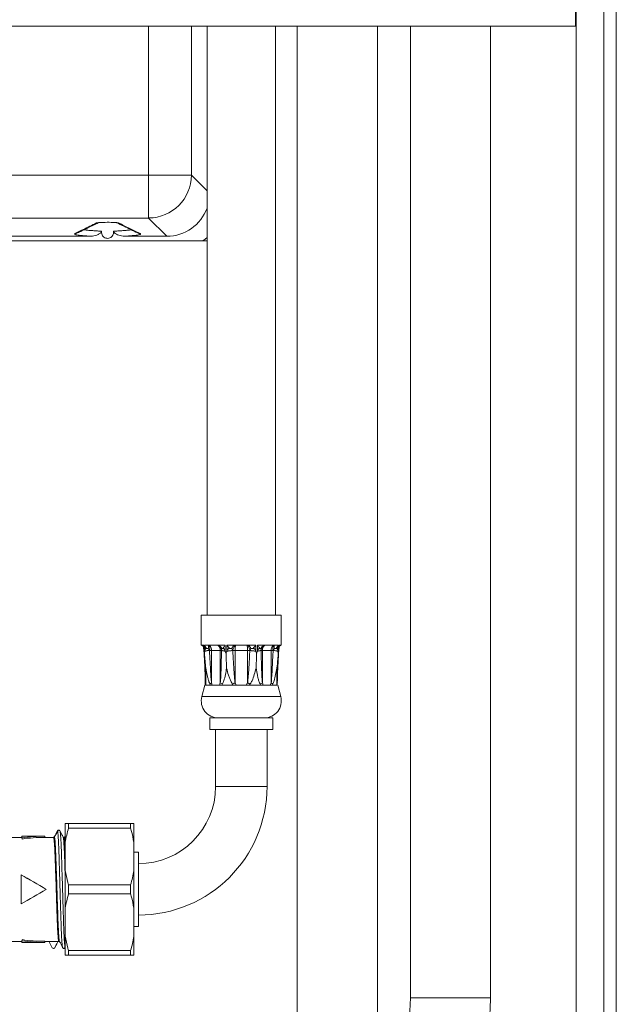
# Model space of a CAD drawing. Units: millimetres. Extents: x -487 to 735, y -1038 to 1189.
# Drawn here: x 629 to 734, y -395 to -223 of the extents above; entities that cross this region are included whole.
import ezdxf

# ---------------------------------------------------------------- set-up
doc = ezdxf.new("R2010")
doc.units = ezdxf.units.MM

msp = doc.modelspace()

# ---------------------------------------------------------------- linework, layer by layer
at = {"color": 7, "linetype": 'Continuous', "lineweight": 18}
for p, q in [((726.68, 570.24), (726.68, -606.76)), ((731.48, -606.76), (731.48, 570.24)), ((733.68, 566.74), (733.68, -603.26)), ((726.53, -224.16), (726.53, -204.16)), ((726.53, -224.16), (490.83, -224.16)), ((662.08, -224.16), (662.08, -327.26)), ((674.08, -327.26), (674.08, -224.16)), ((677.88, -224.16), (677.88, -417.03)), ((691.88, -409.53), (691.88, -224.16)), ((697.68, -224.16), (697.68, -394.26)), ((711.68, -394.26), (711.68, -224.16)), ((726.68, -224.16), (726.53, -224.16)), ((565.49, -250.26), (651.87, -250.26)), ((651.87, -257.75), (651.87, -250.26)), ((651.87, -250.26), (659.36, -250.26)), ((651.87, -257.75), (565.49, -257.75)), ((655.06, -260.93), (651.87, -257.75)), ((561.68, -261.76), (662.08, -261.76)), ((641.73, -260.93), (623.64, -260.93)), ((655.06, -260.93), (647.64, -260.93)), ((661.08, -327.26), (661.08, -332.52)), ((675.08, -327.26), (661.08, -327.26)), ((675.08, -332.52), (675.08, -327.26)), ((661.08, -332.52), (661.16, -332.52)), ((661.16, -332.52), (661.2, -332.52)), ((661.2, -332.52), (661.56, -332.52)), ((661.26, -332.57), (661.35, -332.63)), ((661.56, -332.52), (661.56, -333.54)), ((661.68, -332.52), (662.32, -332.52)), ((661.68, -333.54), (661.68, -332.52)), ((662.32, -332.52), (662.46, -332.52)), ((663.92, -332.52), (664.12, -332.52)), ((664.12, -332.52), (665.27, -332.52)), ((665.27, -332.52), (665.27, -333.54)), ((665.55, -332.52), (666.81, -332.52)), ((665.55, -333.54), (665.55, -332.52)), ((666.81, -332.52), (667.05, -332.52)), ((669.12, -332.52), (669.36, -332.52)), ((669.36, -332.52), (670.62, -332.52)), ((670.62, -332.52), (670.62, -333.54)), ((670.9, -332.52), (672.05, -332.52)), ((670.9, -333.54), (670.9, -332.52)), ((672.05, -332.52), (672.25, -332.52)), ((673.71, -332.52), (673.85, -332.52)), ((673.85, -332.52), (674.49, -332.52)), ((674.49, -332.52), (674.49, -333.54)), ((674.61, -332.52), (674.97, -332.52)), ((674.61, -333.54), (674.61, -332.52)), ((674.97, -332.52), (675.01, -332.52)), ((675.01, -332.52), (675.08, -332.52)), ((661.49, -332.96), (661.49, -333.12)), ((661.54, -333.52), (661.55, -333.61)), ((661.56, -333.54), (661.56, -333.55)), ((661.56, -333.55), (661.57, -333.6)), ((661.57, -333.6), (661.62, -333.91)), ((661.67, -333.6), (661.68, -333.55)), ((661.68, -333.55), (661.68, -333.54)), ((662.31, -333.08), (662.52, -333.42)), ((662.52, -333.42), (662.52, -333.44)), ((662.86, -333.44), (662.52, -333.44)), ((662.86, -333.44), (662.86, -339.09)), ((664.62, -333.44), (664.4, -333.44)), ((664.4, -333.44), (664.4, -339.09)), ((664.62, -333.42), (664.66, -333.08)), ((664.62, -333.44), (664.62, -333.42)), ((665.27, -333.54), (665.27, -333.55)), ((665.27, -333.55), (665.28, -333.6)), ((665.28, -333.6), (665.41, -333.91)), ((665.53, -333.6), (665.54, -333.55)), ((665.54, -333.55), (665.55, -333.54)), ((666.42, -333.08), (666.6, -333.42)), ((666.6, -333.42), (666.6, -333.44)), ((666.99, -333.44), (666.6, -333.44)), ((666.99, -333.44), (666.99, -339.09)), ((669.57, -333.44), (669.17, -333.44)), ((669.17, -333.44), (669.17, -339.09)), ((669.57, -333.42), (669.75, -333.08)), ((669.57, -333.44), (669.57, -333.42)), ((670.62, -333.54), (670.62, -333.55)), ((670.62, -333.55), (670.64, -333.6)), ((670.64, -333.6), (670.76, -333.91)), ((670.88, -333.6), (670.9, -333.55)), ((670.9, -333.55), (670.9, -333.54)), ((671.51, -333.08), (671.55, -333.42)), ((671.55, -333.42), (671.55, -333.44)), ((671.77, -333.44), (671.55, -333.44)), ((671.77, -333.44), (671.77, -339.09)), ((673.31, -333.44), (673.31, -339.09)), ((673.65, -333.44), (673.31, -333.44)), ((673.65, -333.42), (673.86, -333.08)), ((673.65, -333.44), (673.65, -333.42)), ((674.49, -333.54), (674.49, -333.55)), ((674.49, -333.55), (674.5, -333.6)), ((674.5, -333.6), (674.55, -333.91)), ((674.6, -333.6), (674.61, -333.55)), ((674.61, -333.55), (674.61, -333.54)), ((674.62, -333.61), (674.63, -333.52)), ((674.68, -333.12), (674.68, -332.96)), ((661.68, -339.52), (661.18, -341.52)), ((661.85, -339.52), (661.68, -339.52)), ((661.78, -339.07), (661.78, -339.09)), ((661.78, -339.52), (661.78, -339.09)), ((661.86, -339.31), (661.85, -339.52)), ((662.66, -339.52), (661.85, -339.52)), ((662.66, -339.52), (662.56, -339.31)), ((664.69, -339.52), (662.66, -339.52)), ((662.86, -339.09), (663.01, -339.52)), ((664.24, -339.52), (664.4, -339.09)), ((664.8, -339.31), (664.69, -339.52)), ((666.65, -339.52), (664.69, -339.52)), ((666.65, -339.52), (666.5, -339.31)), ((669.52, -339.52), (666.65, -339.52)), ((666.99, -339.09), (667.21, -339.52)), ((668.95, -339.52), (669.17, -339.09)), ((669.66, -339.31), (669.52, -339.52)), ((671.48, -339.52), (669.52, -339.52)), ((671.48, -339.52), (671.37, -339.31)), ((673.51, -339.52), (671.48, -339.52)), ((671.77, -339.09), (671.92, -339.52)), ((673.15, -339.52), (673.31, -339.09)), ((673.6, -339.31), (673.51, -339.52)), ((674.32, -339.52), (673.51, -339.52)), ((674.32, -339.52), (674.31, -339.31)), ((674.38, -339.09), (674.38, -338.96)), ((674.38, -339.03), (674.38, -339.09)), ((674.38, -339.09), (674.38, -339.52)), ((674.99, -341.52), (674.48, -339.52)), ((674.48, -339.52), (674.48, -339.52)), ((662.58, -345.26), (662.58, -347.26)), ((673.58, -345.26), (662.58, -345.26)), ((673.58, -347.26), (673.58, -345.26)), ((673.58, -347.26), (662.58, -347.26)), ((663.58, -347.26), (663.58, -357.26)), ((672.58, -357.26), (672.58, -347.26)), ((636.37, -365.08), (636.37, -365.08)), ((637.28, -367.03), (637.28, -363.76)), ((637.86, -364.54), (637.86, -363.76)), ((648.71, -363.76), (637.86, -363.76)), ((637.86, -364.54), (648.71, -364.54)), ((648.71, -364.54), (648.71, -363.76)), ((649.28, -367.03), (649.28, -363.76)), ((627.78, -366.16), (629.68, -366.16)), ((633.68, -365.96), (629.68, -365.96)), ((629.68, -365.96), (629.68, -366.16)), ((629.72, -366.24), (629.72, -366.45)), ((633.68, -365.96), (633.68, -366.16)), ((633.68, -366.16), (635.24, -366.16)), ((635.31, -366.14), (635.24, -366.16)), ((637.03, -366.16), (637.06, -366.16)), ((637.12, -366.14), (637.07, -366.16)), ((637.28, -367.03), (637.28, -371.98)), ((649.28, -367.03), (649.28, -371.98)), ((650.08, -368.76), (649.28, -368.76)), ((650.08, -368.76), (650.08, -381.76)), ((637.28, -378.53), (637.28, -371.98)), ((649.28, -378.53), (649.28, -371.98)), ((629.54, -372.7), (629.54, -372.7)), ((633.96, -375.26), (633.95, -375.26)), ((637.86, -376.04), (637.86, -374.47)), ((648.71, -374.47), (637.86, -374.47)), ((648.71, -376.04), (648.71, -374.47)), ((637.86, -376.04), (648.71, -376.04)), ((629.54, -377.82), (629.54, -377.81)), ((637.28, -378.53), (637.28, -383.48)), ((649.28, -378.53), (649.28, -383.48)), ((649.28, -381.76), (650.08, -381.76)), ((629.72, -384.27), (629.72, -384.07)), ((637.28, -386.76), (637.28, -383.48)), ((649.28, -386.76), (649.28, -383.48)), ((629.68, -384.36), (623.29, -384.36)), ((629.68, -384.56), (629.68, -384.36)), ((629.68, -384.56), (633.68, -384.56)), ((635.23, -384.36), (633.68, -384.36)), ((633.68, -384.56), (633.68, -384.36)), ((634.47, -384.44), (635.01, -385.47)), ((635.45, -385.47), (635.99, -384.44)), ((635.45, -385.47), (635.47, -385.45)), ((635.45, -385.47), (635.45, -385.47)), ((636.15, -384.36), (636.12, -384.36)), ((636.12, -384.36), (636.12, -384.36)), ((637.26, -385.47), (637.28, -385.43)), ((637.28, -385.46), (637.29, -385.44)), ((648.71, -385.97), (637.86, -385.97)), ((637.86, -386.76), (637.86, -385.97)), ((648.71, -386.76), (648.71, -385.97)), ((637.86, -386.76), (648.71, -386.76))]:
    msp.add_line(p, q, dxfattribs=at)
at = {"color": 8, "linetype": 'Continuous', "lineweight": 18}
for p, q in [((651.87, -250.26), (651.87, -224.16)), ((659.36, -224.16), (659.36, -250.26)), ((659.36, -250.26), (662.08, -252.99)), ((661.16, -332.52), (661.26, -332.57)), ((661.16, -332.52), (661.32, -332.61)), ((675.01, -332.52), (674.84, -332.61)), ((675.01, -332.52), (674.91, -332.57)), ((661.78, -338.97), (661.78, -339.09)), ((674.99, -341.52), (661.18, -341.52)), ((672.58, -357.26), (663.58, -357.26)), ((637.28, -365.89), (637.19, -366.08)), ((635.47, -385.42), (635.45, -385.47)), ((636.12, -384.36), (636.1, -384.36)), ((697.68, -394.26), (704.68, -394.26)), ((704.68, -394.26), (711.68, -394.26))]:
    msp.add_line(p, q, dxfattribs=at)
at = {"color": 7, "linetype": 'Continuous', "lineweight": 18, "flags": 128}
for points in [[(661.35, -261.76), (661.73, -261.45), (662.08, -261.13)], [(666.5, -339.31), (666.56, -339.29), (666.62, -339.26), (666.69, -339.23), (666.75, -339.2), (666.81, -339.17), (666.87, -339.15), (666.93, -339.12), (666.99, -339.09)], [(669.66, -339.31), (669.6, -339.29), (669.54, -339.26), (669.48, -339.23), (669.42, -339.2), (669.36, -339.17), (669.3, -339.15), (669.24, -339.12), (669.17, -339.09)], [(635.91, -365.04), (635.72, -365.41), (635.55, -365.75), (635.37, -366.08)], [(635.45, -385.47), (635.64, -385.11), (635.82, -384.77), (635.99, -384.44)]]:
    msp.add_lwpolyline(points, dxfattribs=at)
at = {"color": 8, "linetype": 'Continuous', "lineweight": 18, "flags": 128}
for points in [[(674.97, -332.52), (674.9, -332.57), (674.83, -332.62)], [(661.56, -333.55), (661.55, -333.54), (661.54, -333.52)], [(674.63, -333.52), (674.62, -333.54), (674.61, -333.55)]]:
    msp.add_lwpolyline(points, dxfattribs=at)
at = {"color": 7, "linetype": 'Continuous', "lineweight": 18}
for centre, radius, start, end in [((651.83, -250.22), 7.52, 270.3242, 359.6758), ((644.69, -280.56), 22.06, 86.476, 93.8553), ((661.32, -332.78), 1.03, 343.2936, 14.6947), ((661.33, -333.05), 1.24, 342.5366, 25.3256), ((663.55, -333.53), 1.08, 5.7008, 70.0246), ((663.62, -333.54), 1.13, 24.0188, 64.1719), ((667.99, -333.76), 1.71, 133.6159, 156.5898), ((668.17, -333.64), 1.59, 134.7827, 171.983), ((668, -333.64), 1.59, 8.0173, 45.217), ((668.18, -333.76), 1.71, 23.4099, 46.3845), ((672.54, -333.54), 1.13, 115.829, 155.9799), ((672.62, -333.53), 1.08, 109.9753, 174.299), ((674.83, -333.05), 1.24, 154.673, 197.4643), ((674.85, -332.78), 1.03, 165.3028, 196.7081), ((665.27, -351.01), 17.78, 98.8952, 101.6907), ((667.21, -367.03), 33.94, 97.9403, 99.3817), ((665.62, -330.11), 3.46, 253.2749, 264.1988), ((665.72, -330.25), 3.37, 251.0325, 262.5942), ((661.37, -301.05), 32.81, 277.2877, 279.1775), ((662.8, -306.67), 27.02, 275.8341, 278.084), ((673.37, -306.67), 27.02, 261.916, 264.1658), ((674.8, -301.05), 32.82, 260.8225, 262.7122), ((670.45, -330.25), 3.37, 277.4058, 288.9674), ((670.55, -330.11), 3.46, 275.8009, 286.7253), ((668.96, -367.03), 33.93, 80.6182, 82.0598), ((670.9, -351), 17.77, 78.309, 81.1051), ((662.19, -339.08), 0.408, 181.0892, 215.0285), ((664, -340.87), 2.11, 122.6654, 132.7206), ((666.57, -335.74), 3.99, 237.0447, 243.6146), ((669.59, -335.74), 3.99, 296.3858, 302.9559), ((672.17, -340.87), 2.11, 47.2794, 57.334), ((673.98, -339.08), 0.408, 324.9756, 358.9067), ((664.08, -342.26), 3, 165.7548, 270), ((672.08, -342.26), 3, 270, 14.2452), ((650.08, -357.26), 13.5, 270, 0), ((650.08, -357.26), 22.5, 270, 0), ((635.23, -385.36), 0.249, 207.4875, 269.989), ((635.23, -385.36), 0.249, 270.0106, 332.5125), ((674.68, -394.26), 23, 270, 0), ((674.68, -394.26), 37, 270, 0)]:
    msp.add_arc(centre, radius, start, end, dxfattribs=at)
at = {"color": 8, "linetype": 'Continuous', "lineweight": 18}
for centre, radius, start, end in [((646.59, -257.64), 0.977, 244.8787, 270.6034), ((642.78, -257.64), 0.977, 269.3964, 293.776), ((643.28, -260.47), 1.93, 92.1014, 105.4309), ((645.95, -261.31), 2.77, 76.348, 87.8679), ((638.99, -259.49), 0.978, 269.4169, 296.2964), ((650.38, -259.49), 0.978, 243.7115, 270.5832), ((660.84, -333.15), 0.726, 46.8407, 60.5994), ((661.6, -333.56), 0.0509, 185.1401, 236.7113), ((674.57, -333.56), 0.051, 303.3262, 354.743)]:
    msp.add_arc(centre, radius, start, end, dxfattribs=at)
at = {"color": 7, "linetype": 'Continuous', "lineweight": 18}
for centre, major_axis, ratio, start_param, end_param in [((655.02, -253.41), (5.33, -5.33), 0.995146, 5.50022, 6.716467), ((629.68, -375.26), (0, 9.3), 0.017455, 6.034794, 6.283185), ((629.68, -375.26), (0, 9.1), 0.017455, 6.029216, 6.283185), ((633.68, -375.26), (16.11, 0), 0.57735, 1.570796, 1.819188), ((633.68, -375.26), (15.76, 0), 0.57735, 1.570796, 1.824766), ((629.39, -375.26), (0, 9.3), 0.017455, 4.434303, 4.990475), ((629.39, -375.26), (0, 9.1), 0.017455, 4.427296, 4.997482), ((634.28, -375.26), (16.11, -9.3), 0.008726, 4.419186, 4.697272), ((634.28, -375.26), (15.76, -9.1), 0.008726, 4.412179, 4.697272), ((634.28, -375.26), (16.11, 9.3), 0.008726, 1.585913, 1.863999), ((634.28, -375.26), (15.76, 9.1), 0.008726, 1.585913, 1.871006), ((629.68, -375.26), (0, 9.1), 0.017455, 3.141593, 3.395562), ((629.68, -375.26), (0, 9.3), 0.017455, 3.141593, 3.389984), ((633.68, -375.26), (15.76, 0), 0.57735, 4.458419, 4.712389), ((633.68, -375.26), (16.11, 0), 0.57735, 4.463997, 4.712389), ((635.23, -375.26), (286.83, 0), 0.031726, 4.712389, 4.7155)]:
    msp.add_ellipse(centre, major_axis=major_axis, ratio=ratio, start_param=start_param, end_param=end_param, dxfattribs=at)
for points, knots in [([(638.98, -260.47), (639.45, -260.24), (640.7, -259.62), (641.97, -259), (642.77, -258.61)], [0, 0, 0, 0, 0.3734553, 1, 1, 1, 1]), ([(639.42, -260.37), (639.67, -260.25), (640.61, -259.78), (641.81, -259.18), (642.79, -258.72), (643.06, -258.59)], [0, 0, 0, 0, 0.205375, 0.780344, 1, 1, 1, 1]), ([(643.65, -260.06), (643.63, -260.11), (643.59, -260.24), (643.37, -260.46), (643.02, -260.66), (642.55, -260.83), (642.11, -260.92), (641.84, -260.93), (641.73, -260.93)], [0, 0, 0, 0, 0.073996, 0.181578, 0.404249, 0.629175, 0.854288, 1, 1, 1, 1]), ([(643.05, -258.57), (643.05, -258.57), (643.05, -258.57), (643.08, -258.56), (643.15, -258.56), (643.24, -258.55), (643.29, -258.54)], [0, 0, 0, 0, 0.031968, 0.29549, 0.62318, 1, 1, 1, 1]), ([(643.65, -260.06), (643.64, -260.15), (643.62, -260.36), (643.71, -260.69), (643.91, -261), (644.2, -261.22), (644.55, -261.32), (644.91, -261.31), (645.24, -261.17), (645.51, -260.94), (645.69, -260.62), (645.75, -260.32), (645.73, -260.13), (645.72, -260.06)], [0, 0, 0, 0, 0.076125, 0.173695, 0.271268, 0.368257, 0.464293, 0.55948, 0.654377, 0.749689, 0.845895, 0.943005, 1, 1, 1, 1]), ([(647.64, -260.93), (647.47, -260.92), (647.13, -260.9), (646.66, -260.78), (646.3, -260.63), (646.03, -260.47), (645.85, -260.32), (645.75, -260.17), (645.73, -260.09), (645.72, -260.06)], [0, 0, 0, 0, 0.229428, 0.458951, 0.646015, 0.764591, 0.882357, 0.958707, 1, 1, 1, 1]), ([(645.98, -258.54), (646.04, -258.54), (646.16, -258.55), (646.26, -258.56), (646.32, -258.57), (646.31, -258.57), (646.31, -258.57)], [0, 0, 0, 0, 0.329897, 0.647868, 0.90814, 1, 1, 1, 1]), ([(646.26, -258.56), (646.7, -258.77), (647.93, -259.37), (649.16, -259.98), (649.95, -260.37)], [0, 0, 0, 0, 0.3530549, 1, 1, 1, 1]), ([(646.6, -258.61), (646.77, -258.69), (647.6, -259.09), (648.85, -259.71), (649.94, -260.25), (650.39, -260.47)], [0, 0, 0, 0, 0.129168, 0.645842, 1, 1, 1, 1]), ([(641.73, -260.93), (641.72, -260.93), (641.4, -260.91), (640.83, -260.88), (640.1, -260.82), (639.53, -260.74), (639.12, -260.67), (638.91, -260.59), (638.9, -260.52), (638.96, -260.48), (638.98, -260.47)], [0, 0, 0, 0, 0.007372, 0.157643, 0.30792, 0.464559, 0.621199, 0.778332, 0.935464, 1, 1, 1, 1]), ([(650.39, -260.47), (650.43, -260.5), (650.5, -260.56), (650.32, -260.65), (649.95, -260.73), (649.39, -260.8), (648.63, -260.87), (647.97, -260.91), (647.64, -260.93)], [0, 0, 0, 0, 0.1689, 0.34367, 0.498695, 0.658218, 0.826205, 1, 1, 1, 1]), ([(661.08, -332.52), (661.18, -332.55), (661.3, -332.59), (661.39, -332.68), (661.4, -332.69)], [0, 0, 0, 0, 0.847331, 1, 1, 1, 1]), ([(661.34, -332.63), (661.35, -332.64), (661.42, -332.69), (661.48, -332.83), (661.49, -332.92), (661.49, -332.96)], [0, 0, 0, 0, 0.173755, 0.6056883, 1, 1, 1, 1]), ([(661.98, -333.1), (661.94, -333.04), (661.81, -332.86), (661.72, -332.66), (661.68, -332.52), (661.68, -332.52)], [0, 0, 0, 0, 0.312305, 0.987899, 1, 1, 1, 1]), ([(662.46, -332.52), (662.67, -332.52), (663.11, -332.52), (663.65, -332.52), (663.92, -332.52)], [0, 0, 0, 0, 0.499999, 1, 1, 1, 1]), ([(662.46, -332.52), (662.52, -332.57), (662.64, -332.66), (662.77, -332.89), (662.85, -333.15), (662.86, -333.35), (662.86, -333.44)], [0, 0, 0, 0, 0.274296, 0.499977, 0.75958, 1, 1, 1, 1]), ([(663.92, -332.52), (663.99, -332.57), (664.12, -332.66), (664.27, -332.89), (664.37, -333.15), (664.39, -333.35), (664.4, -333.44)], [0, 0, 0, 0, 0.271098, 0.49998, 0.756249, 1, 1, 1, 1]), ([(665.27, -332.52), (665.26, -332.52), (665.16, -332.66), (665.02, -332.86), (664.91, -333.04), (664.88, -333.1)], [0, 0, 0, 0, 0.012104, 0.687697, 1, 1, 1, 1]), ([(666.04, -333.1), (665.98, -333.04), (665.81, -332.86), (665.65, -332.66), (665.55, -332.52), (665.55, -332.52)], [0, 0, 0, 0, 0.312306, 0.987896, 1, 1, 1, 1]), ([(667.05, -332.52), (667.05, -332.56), (667.04, -332.65), (667.03, -332.88), (667.01, -333.15), (667, -333.35), (666.99, -333.44)], [0, 0, 0, 0, 0.250001, 0.500001, 0.750019, 1, 1, 1, 1]), ([(667.05, -332.52), (667.39, -332.52), (668.08, -332.52), (668.77, -332.52), (669.12, -332.52)], [0, 0, 0, 0, 0.499999, 1, 1, 1, 1]), ([(669.12, -332.52), (669.12, -332.56), (669.13, -332.65), (669.14, -332.88), (669.16, -333.15), (669.17, -333.35), (669.17, -333.44)], [0, 0, 0, 0, 0.250001, 0.500001, 0.750019, 1, 1, 1, 1]), ([(670.62, -332.52), (670.62, -332.52), (670.52, -332.66), (670.36, -332.86), (670.18, -333.04), (670.13, -333.1)], [0, 0, 0, 0, 0.012104, 0.687696, 1, 1, 1, 1]), ([(671.29, -333.1), (671.26, -333.04), (671.15, -332.86), (671.01, -332.66), (670.9, -332.52), (670.9, -332.52)], [0, 0, 0, 0, 0.3123043, 0.9878961, 1, 1, 1, 1]), ([(672.25, -332.52), (672.18, -332.57), (672.05, -332.66), (671.9, -332.89), (671.8, -333.15), (671.78, -333.35), (671.77, -333.44)], [0, 0, 0, 0, 0.271128, 0.49998, 0.756274, 1, 1, 1, 1]), ([(673.71, -332.52), (673.64, -332.57), (673.52, -332.66), (673.39, -332.89), (673.31, -333.15), (673.31, -333.35), (673.31, -333.44)], [0, 0, 0, 0, 0.274283, 0.499977, 0.759554, 1, 1, 1, 1]), ([(674.49, -332.52), (674.49, -332.52), (674.45, -332.66), (674.36, -332.86), (674.23, -333.04), (674.19, -333.1)], [0, 0, 0, 0, 0.012102, 0.687695, 1, 1, 1, 1]), ([(674.68, -332.96), (674.68, -332.95), (674.67, -332.91), (674.7, -332.79), (674.77, -332.67), (674.82, -332.63), (674.83, -332.62)], [0, 0, 0, 0, 0.103598, 0.486886, 0.909623, 1, 1, 1, 1]), ([(674.78, -332.68), (674.79, -332.67), (674.87, -332.59), (674.98, -332.55), (675.08, -332.52)], [0, 0, 0, 0, 0.1172082, 1, 1, 1, 1]), ([(674.83, -332.62), (674.84, -332.61), (674.86, -332.6), (674.88, -332.58), (674.91, -332.57)], [0, 0, 0, 0, 0.233672, 1, 1, 1, 1]), ([(661.49, -333.12), (661.49, -333.12), (661.49, -333.13), (661.5, -333.19), (661.53, -333.34), (661.55, -333.48), (661.56, -333.54)], [0, 0, 0, 0, 0.045127, 0.25615, 0.630243, 1, 1, 1, 1]), ([(661.5, -333.16), (661.5, -333.21), (661.53, -333.33), (661.54, -333.45), (661.54, -333.52)], [0, 0, 0, 0, 0.362003, 1, 1, 1, 1]), ([(661.54, -333.56), (661.57, -334.01), (661.62, -334.93), (661.69, -336.2), (661.73, -337.26), (661.76, -338.01), (661.78, -338.53), (661.78, -338.86), (661.78, -339.03), (661.78, -339.09)], [0, 0, 0, 0, 0.2388741, 0.4955594, 0.6821802, 0.8102455, 0.9031725, 0.9656539, 1, 1, 1, 1]), ([(661.62, -333.91), (661.62, -333.87), (661.64, -333.77), (661.66, -333.66), (661.67, -333.6)], [0, 0, 0, 0, 0.407445, 1, 1, 1, 1]), ([(661.62, -333.91), (661.62, -333.94), (661.69, -334.82), (661.77, -335.7), (661.86, -336.55), (661.86, -336.55)], [0, 0, 0, 0, 0.0331, 0.993798, 1, 1, 1, 1]), ([(661.68, -333.54), (661.69, -333.48), (661.71, -333.34), (661.77, -333.19), (661.86, -333.11), (661.93, -333.1), (661.97, -333.1), (661.98, -333.1)], [0, 0, 0, 0, 0.301861, 0.607262, 0.779536, 0.952181, 1, 1, 1, 1]), ([(661.98, -333.1), (662.06, -333.11), (662.16, -333.11), (662.27, -333.09), (662.3, -333.08), (662.31, -333.08)], [0, 0, 0, 0, 0.679586, 0.974225, 1, 1, 1, 1]), ([(662.52, -333.44), (662.55, -334.11), (662.61, -335.38), (662.7, -336.96), (662.77, -338.18), (662.83, -338.79), (662.86, -339.09)], [0, 0, 0, 0, 0.3533412, 0.6764852, 0.8382912, 1, 1, 1, 1]), ([(664.4, -333.44), (664.24, -333.45), (663.89, -333.48), (663.37, -333.48), (663.02, -333.45), (662.86, -333.44)], [0, 0, 0, 0, 0.320677, 0.679241, 1, 1, 1, 1]), ([(664.4, -339.09), (664.42, -338.9), (664.51, -337.88), (664.56, -335.99), (664.6, -334.29), (664.62, -333.44)], [0, 0, 0, 0, 0.098976, 0.549246, 1, 1, 1, 1]), ([(664.66, -333.08), (664.66, -333.08), (664.68, -333.09), (664.75, -333.11), (664.82, -333.11), (664.88, -333.1)], [0, 0, 0, 0, 0.025775, 0.320409, 1, 1, 1, 1]), ([(664.88, -333.1), (664.88, -333.1), (664.91, -333.1), (664.98, -333.11), (665.09, -333.19), (665.19, -333.34), (665.24, -333.48), (665.27, -333.54)], [0, 0, 0, 0, 0.047816, 0.2204579, 0.392735, 0.698135, 1, 1, 1, 1]), ([(665.41, -333.91), (665.42, -333.87), (665.47, -333.77), (665.51, -333.66), (665.53, -333.6)], [0, 0, 0, 0, 0.407443, 1, 1, 1, 1]), ([(665.41, -333.91), (665.41, -333.94), (665.44, -334.82), (665.47, -335.7), (665.51, -336.55), (665.51, -336.55)], [0, 0, 0, 0, 0.0331004, 0.9937982, 1, 1, 1, 1]), ([(665.55, -333.54), (665.57, -333.48), (665.62, -333.34), (665.74, -333.19), (665.88, -333.11), (665.98, -333.1), (666.03, -333.1), (666.04, -333.1)], [0, 0, 0, 0, 0.3018625, 0.6072624, 0.7795362, 0.9521808, 1, 1, 1, 1]), ([(666.04, -333.1), (666.13, -333.11), (666.25, -333.11), (666.38, -333.09), (666.42, -333.08), (666.42, -333.08)], [0, 0, 0, 0, 0.679595, 0.974226, 1, 1, 1, 1]), ([(666.6, -333.44), (666.63, -334.11), (666.69, -335.38), (666.79, -336.96), (666.88, -338.18), (666.95, -338.79), (666.99, -339.09)], [0, 0, 0, 0, 0.353341, 0.676485, 0.838291, 1, 1, 1, 1]), ([(669.17, -333.44), (668.94, -333.45), (668.45, -333.48), (667.72, -333.48), (667.23, -333.45), (666.99, -333.44)], [0, 0, 0, 0, 0.320677, 0.679241, 1, 1, 1, 1]), ([(669.17, -339.09), (669.2, -338.9), (669.33, -337.88), (669.44, -335.99), (669.53, -334.29), (669.57, -333.44)], [0, 0, 0, 0, 0.098976, 0.549246, 1, 1, 1, 1]), ([(669.75, -333.08), (669.75, -333.08), (669.79, -333.09), (669.92, -333.11), (670.04, -333.11), (670.13, -333.1)], [0, 0, 0, 0, 0.0257734, 0.3204112, 1, 1, 1, 1]), ([(670.13, -333.1), (670.14, -333.1), (670.19, -333.1), (670.29, -333.11), (670.43, -333.19), (670.55, -333.34), (670.6, -333.48), (670.62, -333.54)], [0, 0, 0, 0, 0.047819, 0.22046, 0.392739, 0.698136, 1, 1, 1, 1]), ([(670.76, -333.91), (670.76, -333.94), (670.73, -334.82), (670.7, -335.7), (670.66, -336.55), (670.66, -336.55)], [0, 0, 0, 0, 0.0331004, 0.9937982, 1, 1, 1, 1]), ([(670.76, -333.91), (670.78, -333.87), (670.83, -333.77), (670.86, -333.66), (670.88, -333.6)], [0, 0, 0, 0, 0.407441, 1, 1, 1, 1]), ([(670.9, -333.54), (670.93, -333.48), (670.98, -333.34), (671.08, -333.19), (671.19, -333.11), (671.25, -333.1), (671.29, -333.1), (671.29, -333.1)], [0, 0, 0, 0, 0.301864, 0.607263, 0.779536, 0.952181, 1, 1, 1, 1]), ([(671.29, -333.1), (671.35, -333.11), (671.42, -333.11), (671.49, -333.09), (671.51, -333.08), (671.51, -333.08)], [0, 0, 0, 0, 0.679592, 0.974234, 1, 1, 1, 1]), ([(671.55, -333.44), (671.56, -334.11), (671.58, -335.38), (671.64, -336.96), (671.69, -338.18), (671.74, -338.79), (671.77, -339.09)], [0, 0, 0, 0, 0.353341, 0.676485, 0.838291, 1, 1, 1, 1]), ([(673.31, -333.44), (673.15, -333.45), (672.8, -333.48), (672.28, -333.48), (671.93, -333.45), (671.77, -333.44)], [0, 0, 0, 0, 0.320677, 0.67924, 1, 1, 1, 1]), ([(673.31, -339.09), (673.33, -338.9), (673.43, -337.88), (673.52, -335.99), (673.6, -334.29), (673.65, -333.44)], [0, 0, 0, 0, 0.098976, 0.549246, 1, 1, 1, 1]), ([(673.86, -333.08), (673.86, -333.08), (673.9, -333.09), (674.01, -333.11), (674.11, -333.11), (674.19, -333.1)], [0, 0, 0, 0, 0.025775, 0.320406, 1, 1, 1, 1]), ([(674.19, -333.1), (674.19, -333.1), (674.24, -333.1), (674.31, -333.11), (674.39, -333.19), (674.46, -333.34), (674.48, -333.48), (674.49, -333.54)], [0, 0, 0, 0, 0.047819, 0.220464, 0.392737, 0.698138, 1, 1, 1, 1]), ([(674.55, -333.91), (674.52, -334.27), (674.45, -335.14), (674.37, -336.02), (674.31, -336.55), (674.31, -336.55)], [0, 0, 0, 0, 0.403979, 0.993798, 1, 1, 1, 1]), ([(674.38, -339.09), (674.38, -339.08), (674.38, -339), (674.39, -338.73), (674.4, -338.28), (674.42, -337.62), (674.45, -336.77), (674.51, -335.59), (674.57, -334.5), (674.61, -333.77), (674.62, -333.56)], [0, 0, 0, 0, 0.006402, 0.049749, 0.152057, 0.254046, 0.413665, 0.61094, 0.887195, 1, 1, 1, 1]), ([(674.55, -333.91), (674.57, -333.82), (674.59, -333.71), (674.6, -333.6), (674.6, -333.6)], [0, 0, 0, 0, 0.951853, 1, 1, 1, 1]), ([(674.61, -333.54), (674.62, -333.48), (674.64, -333.34), (674.66, -333.19), (674.68, -333.13), (674.67, -333.12), (674.67, -333.12)], [0, 0, 0, 0, 0.369758, 0.74385, 0.954873, 1, 1, 1, 1]), ([(674.63, -333.52), (674.63, -333.5), (674.64, -333.4), (674.65, -333.27), (674.67, -333.17), (674.67, -333.17)], [0, 0, 0, 0, 0.161131, 0.927787, 1, 1, 1, 1]), ([(662.56, -339.31), (662.52, -339.2), (662.4, -338.9), (662.25, -338.38), (662.06, -337.58), (661.94, -336.96), (661.86, -336.55)], [0, 0, 0, 0, 0.140667, 0.35389, 0.567337, 1, 1, 1, 1]), ([(661.86, -336.55), (661.87, -336.92), (661.88, -337.67), (661.88, -338.61), (661.86, -339.13), (661.86, -339.31)], [0, 0, 0, 0, 0.391994, 0.786296, 1, 1, 1, 1]), ([(665.51, -336.55), (665.44, -336.92), (665.31, -337.67), (665.1, -338.61), (664.88, -339.13), (664.8, -339.31)], [0, 0, 0, 0, 0.391995, 0.786297, 1, 1, 1, 1]), ([(666.5, -339.31), (666.43, -339.2), (666.26, -338.9), (666.04, -338.38), (665.77, -337.58), (665.61, -336.96), (665.51, -336.55)], [0, 0, 0, 0, 0.140667, 0.35389, 0.567337, 1, 1, 1, 1]), ([(670.66, -336.55), (670.57, -336.92), (670.37, -337.67), (670.06, -338.61), (669.77, -339.13), (669.66, -339.31)], [0, 0, 0, 0, 0.391994, 0.786297, 1, 1, 1, 1]), ([(671.37, -339.31), (671.32, -339.2), (671.18, -338.9), (671.03, -338.38), (670.84, -337.58), (670.73, -336.96), (670.66, -336.55)], [0, 0, 0, 0, 0.140668, 0.35389, 0.567337, 1, 1, 1, 1]), ([(674.31, -336.55), (674.24, -336.92), (674.09, -337.67), (673.87, -338.61), (673.67, -339.13), (673.6, -339.31)], [0, 0, 0, 0, 0.391994, 0.786297, 1, 1, 1, 1]), ([(674.31, -339.31), (674.31, -339.2), (674.29, -338.9), (674.29, -338.38), (674.29, -337.58), (674.3, -336.96), (674.31, -336.55)], [0, 0, 0, 0, 0.140667, 0.35389, 0.567337, 1, 1, 1, 1]), ([(635.86, -365.25), (635.77, -365.42), (635.59, -365.76), (635.41, -366.1), (635.32, -366.27)], [0, 0, 0, 0, 0.500011, 1, 1, 1, 1]), ([(636.18, -364.91), (636.18, -364.91), (636.14, -364.9), (636.05, -364.91), (635.95, -364.97), (635.92, -365.03), (635.9, -365.06)], [0, 0, 0, 0, 0.022155, 0.353596, 0.681236, 1, 1, 1, 1]), ([(636.18, -364.92), (636.17, -364.91), (636.14, -364.9), (636.07, -364.91), (635.99, -364.95), (635.94, -364.99), (635.92, -365.03), (635.91, -365.04)], [0, 0, 0, 0, 0.092424, 0.354204, 0.615999, 0.877735, 1, 1, 1, 1]), ([(636.37, -365.05), (636.34, -365.01), (636.28, -364.92), (636.17, -364.92), (636.12, -364.91)], [0, 0, 0, 0, 0.551658, 1, 1, 1, 1]), ([(636.91, -366.1), (636.82, -365.92), (636.64, -365.58), (636.46, -365.23), (636.37, -365.05)], [0, 0, 0, 0, 0.499955, 1, 1, 1, 1]), ([(637.86, -363.76), (637.75, -363.76), (637.51, -363.76), (637.36, -363.76), (637.28, -363.76)], [0, 0, 0, 0, 0.498811, 1, 1, 1, 1]), ([(637.28, -367.03), (637.36, -366.61), (637.51, -365.78), (637.74, -364.95), (637.86, -364.54)], [0, 0, 0, 0, 0.4991434, 1, 1, 1, 1]), ([(649.28, -363.76), (649.25, -363.76), (649.11, -363.76), (648.88, -363.76), (648.71, -363.76)], [0, 0, 0, 0, 0.21488, 1, 1, 1, 1]), ([(648.71, -364.54), (648.75, -364.68), (648.99, -365.5), (649.15, -366.34), (649.28, -367.03)], [0, 0, 0, 0, 0.167425, 1, 1, 1, 1]), ([(635.24, -366.16), (635.26, -366.16), (635.29, -366.15), (635.34, -366.13), (635.36, -366.1), (635.37, -366.08), (635.37, -366.08)], [0, 0, 0, 0, 0.309311, 0.618675, 0.927945, 1, 1, 1, 1]), ([(636.15, -384.36), (636.15, -384.36), (636.14, -384.36), (636.13, -384.34), (636.09, -384.18), (636.04, -383.73), (635.99, -383.03), (635.94, -382.11), (635.89, -380.99), (635.84, -379.72), (635.8, -378.31), (635.75, -376.82), (635.7, -375.29), (635.65, -373.75), (635.6, -372.26), (635.55, -370.85), (635.5, -369.57), (635.46, -368.44), (635.4, -367.52), (635.35, -366.81), (635.3, -366.35), (635.27, -366.17), (635.25, -366.16), (635.24, -366.16)], [0, 0, 0, 0, 0.0011462, 0.0155535, 0.0692663, 0.1229794, 0.1766936, 0.2304083, 0.2841306, 0.3378535, 0.3915652, 0.4452779, 0.498991, 0.5527037, 0.6064265, 0.660149, 0.7138617, 0.7675753, 0.8212872, 0.8749995, 0.9287219, 0.9824441, 1, 1, 1, 1]), ([(635.44, -366.3), (635.45, -366.44), (635.49, -366.72), (635.54, -367.45), (635.59, -368.37), (635.64, -369.51), (635.68, -370.79), (635.73, -372.22), (635.78, -373.72), (635.83, -375.27), (635.88, -376.82), (635.93, -378.33), (635.98, -379.74), (636.02, -381.04), (636.07, -382.16), (636.12, -383.09), (636.17, -383.8), (636.22, -384.26), (636.26, -384.42), (636.27, -384.43), (636.28, -384.43)], [0, 0, 0, 0, 0.059002, 0.116339, 0.175338, 0.232683, 0.291691, 0.34903, 0.408031, 0.465367, 0.524366, 0.581711, 0.64072, 0.698058, 0.757059, 0.814397, 0.873397, 0.930742, 0.989749, 1, 1, 1, 1]), ([(637.28, -373.29), (637.27, -372.93), (637.24, -372.06), (637.2, -370.78), (637.16, -369.48), (637.11, -368.36), (637.06, -367.42), (637.01, -366.72), (636.96, -366.25), (636.93, -366.15), (636.91, -366.09)], [0, 0, 0, 0, 0.093163, 0.224968, 0.352995, 0.484736, 0.612778, 0.744533, 0.872619, 1, 1, 1, 1]), ([(637, -366.15), (636.98, -366.15), (636.96, -366.14), (636.95, -366.14), (636.95, -366.14)], [0, 0, 0, 0, 0.888649, 1, 1, 1, 1]), ([(637.06, -366.16), (637.07, -366.16), (637.11, -366.15), (637.15, -366.13), (637.18, -366.1), (637.19, -366.08), (637.19, -366.08)], [0, 0, 0, 0, 0.309312, 0.618667, 0.927944, 1, 1, 1, 1]), ([(637.86, -374.47), (637.82, -374.34), (637.58, -373.51), (637.42, -372.68), (637.28, -371.98)], [0, 0, 0, 0, 0.167426, 1, 1, 1, 1]), ([(649.28, -371.98), (649.21, -372.4), (649.06, -373.24), (648.82, -374.06), (648.71, -374.47)], [0, 0, 0, 0, 0.4991522, 1, 1, 1, 1]), ([(637.28, -378.53), (637.36, -378.11), (637.51, -377.28), (637.74, -376.45), (637.86, -376.04)], [0, 0, 0, 0, 0.4991434, 1, 1, 1, 1]), ([(648.71, -376.04), (648.75, -376.18), (648.99, -377), (649.15, -377.84), (649.28, -378.53)], [0, 0, 0, 0, 0.167426, 1, 1, 1, 1]), ([(636.22, -384.24), (636.31, -384.41), (636.49, -384.75), (636.68, -385.1), (636.77, -385.27)], [0, 0, 0, 0, 0.499989, 1, 1, 1, 1]), ([(637.86, -385.97), (637.82, -385.84), (637.58, -385.01), (637.42, -384.18), (637.28, -383.48)], [0, 0, 0, 0, 0.167425, 1, 1, 1, 1]), ([(649.28, -383.48), (649.21, -383.9), (649.06, -384.74), (648.82, -385.56), (648.71, -385.97)], [0, 0, 0, 0, 0.4991522, 1, 1, 1, 1]), ([(634.34, -384.36), (634.35, -384.36), (634.39, -384.36), (634.43, -384.39), (634.46, -384.42), (634.47, -384.43), (634.47, -384.44)], [0, 0, 0, 0, 0.309202, 0.618378, 0.927531, 1, 1, 1, 1]), ([(635.23, -385.61), (635.26, -385.6), (635.31, -385.6), (635.39, -385.56), (635.43, -385.51), (635.45, -385.48), (635.45, -385.47)], [0, 0, 0, 0, 0.309277, 0.618602, 0.927814, 1, 1, 1, 1]), ([(635.99, -384.44), (636, -384.42), (636.02, -384.4), (636.06, -384.37), (636.1, -384.36), (636.12, -384.36), (636.12, -384.36)], [0, 0, 0, 0, 0.309231, 0.618433, 0.927623, 1, 1, 1, 1]), ([(635.99, -384.44), (635.99, -384.44), (635.99, -384.44), (635.99, -384.44), (635.99, -384.44)], [0, 0, 0, 0, 0.997526, 1, 1, 1, 1]), ([(636.05, -384.38), (636.06, -384.37), (636.08, -384.36), (636.12, -384.36), (636.12, -384.36)], [0, 0, 0, 0, 0.776212, 1, 1, 1, 1]), ([(636.15, -384.36), (636.18, -384.37), (636.21, -384.37), (636.22, -384.38), (636.23, -384.38)], [0, 0, 0, 0, 0.77849, 1, 1, 1, 1]), ([(636.81, -385.43), (636.8, -385.42), (636.78, -385.41), (636.77, -385.28), (636.77, -385.24)], [0, 0, 0, 0, 0.660428, 1, 1, 1, 1]), ([(636.81, -385.45), (636.82, -385.48), (636.86, -385.54), (636.96, -385.6), (637.05, -385.62), (637.09, -385.6), (637.09, -385.6)], [0, 0, 0, 0, 0.319083, 0.64709, 0.978927, 1, 1, 1, 1]), ([(637.03, -385.6), (637.08, -385.6), (637.19, -385.59), (637.24, -385.51), (637.28, -385.46)], [0, 0, 0, 0, 0.448103, 1, 1, 1, 1]), ([(637.03, -385.61), (637.05, -385.61), (637.11, -385.6), (637.18, -385.57), (637.24, -385.52), (637.26, -385.48), (637.26, -385.47)], [0, 0, 0, 0, 0.274235, 0.568407, 0.862522, 1, 1, 1, 1]), ([(637.28, -386.76), (637.31, -386.76), (637.46, -386.76), (637.68, -386.76), (637.86, -386.76)], [0, 0, 0, 0, 0.2148802, 1, 1, 1, 1]), ([(648.71, -386.76), (648.82, -386.76), (649.06, -386.76), (649.21, -386.76), (649.28, -386.76)], [0, 0, 0, 0, 0.49881, 1, 1, 1, 1])]:
    msp.add_open_spline(points, degree=3, knots=knots, dxfattribs=at)
at = {"color": 8, "linetype": 'Continuous', "lineweight": 18}
for points, knots in [([(640.55, -259.82), (640.68, -259.83), (640.96, -259.87), (641.55, -259.92), (642.23, -259.97), (642.93, -260.01), (643.41, -260.04), (643.65, -260.06)], [0, 0, 0, 0, 0.1928054, 0.41524, 0.6376708, 0.8188515, 1, 1, 1, 1]), ([(645.72, -260.06), (645.98, -260.04), (646.49, -260.01), (647.24, -259.97), (647.93, -259.91), (648.49, -259.86), (648.73, -259.83), (648.82, -259.81)], [0, 0, 0, 0, 0.193528, 0.391206, 0.620078, 0.855607, 1, 1, 1, 1]), ([(661.56, -332.52), (661.56, -332.52), (661.52, -332.66), (661.49, -332.81), (661.49, -332.95), (661.49, -332.96)], [0, 0, 0, 0, 0.016192, 0.920138, 1, 1, 1, 1]), ([(674.67, -332.96), (674.67, -332.95), (674.68, -332.81), (674.65, -332.66), (674.61, -332.52), (674.61, -332.52)], [0, 0, 0, 0, 0.071193, 0.983654, 1, 1, 1, 1]), ([(636.77, -385.24), (636.76, -385.17), (636.73, -384.98), (636.69, -384.4), (636.64, -383.55), (636.59, -382.49), (636.55, -381.28), (636.51, -379.93), (636.46, -378.47), (636.42, -376.9), (636.37, -375.26), (636.32, -373.63), (636.27, -372.06), (636.23, -370.6), (636.19, -369.25), (636.15, -368.03), (636.1, -366.97), (636.05, -366.11), (636, -365.49), (635.96, -365.12), (635.93, -365.04), (635.91, -365.04), (635.91, -365.04)], [0, 0, 0, 0, 0.036788, 0.091151, 0.145746, 0.199876, 0.252926, 0.304492, 0.357031, 0.410905, 0.465472, 0.520038, 0.573912, 0.626452, 0.678017, 0.731067, 0.785247, 0.839892, 0.894303, 0.947799, 0.999766, 1, 1, 1, 1]), ([(637.26, -385.47), (637.26, -385.47), (637.25, -385.47), (637.22, -385.39), (637.18, -385.02), (637.13, -384.4), (637.08, -383.54), (637.03, -382.48), (636.99, -381.26), (636.95, -379.92), (636.9, -378.45), (636.86, -376.88), (636.81, -375.25), (636.76, -373.62), (636.71, -372.05), (636.67, -370.59), (636.63, -369.24), (636.59, -368.02), (636.54, -366.97), (636.49, -366.11), (636.44, -365.5), (636.4, -365.14), (636.38, -365.1), (636.37, -365.08)], [0, 0, 0, 0, 0.000222, 0.049636, 0.100503, 0.152241, 0.2042, 0.255718, 0.306161, 0.355193, 0.40515, 0.456377, 0.508263, 0.560149, 0.611375, 0.661332, 0.710364, 0.760808, 0.812278, 0.86419, 0.915882, 0.966707, 1, 1, 1, 1]), ([(635.37, -366.08), (635.38, -366.08), (635.4, -366.09), (635.42, -366.21), (635.44, -366.3)], [0, 0, 0, 0, 0.247566, 1, 1, 1, 1]), ([(637.03, -366.16), (637.03, -366.16), (637.05, -366.17), (637.09, -366.33), (637.14, -366.78), (637.19, -367.49), (637.24, -368.36), (637.27, -369.1), (637.28, -369.44)], [0, 0, 0, 0, 0.055968, 0.245687, 0.440911, 0.630597, 0.82578, 1, 1, 1, 1]), ([(637.28, -368.83), (637.28, -368.63), (637.25, -368.07), (637.21, -367.35), (637.16, -366.68), (637.11, -366.33), (637.08, -366.18), (637.06, -366.16), (637.06, -366.16)], [0, 0, 0, 0, 0.113802, 0.332442, 0.544947, 0.763615, 0.881302, 1, 1, 1, 1]), ([(637.19, -366.08), (637.2, -366.08), (637.21, -366.1), (637.24, -366.24), (637.27, -366.46), (637.28, -366.6)], [0, 0, 0, 0, 0.272296, 0.54692, 1, 1, 1, 1])]:
    msp.add_open_spline(points, degree=3, knots=knots, dxfattribs=at)
at = {"color": 7, "linetype": 'Continuous', "lineweight": 18}
msp.add_open_spline([(672.25, -332.52), (672.52, -332.52), (673.06, -332.52), (673.49, -332.52), (673.71, -332.52)], degree=3, dxfattribs=at)

doc.saveas('drawing.dxf')
